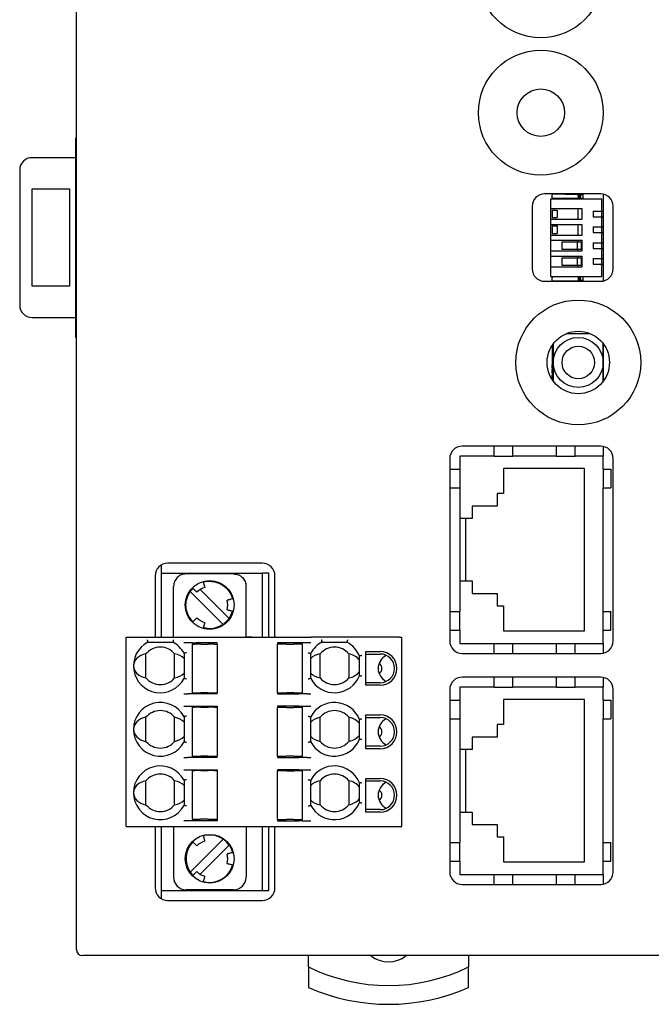
# Model space of a CAD drawing. Units: millimetres. Extents: x -112 to 97, y -81 to 65.
# Drawn here: x -112 to -61, y -60 to 19 of the extents above; entities that cross this region are included whole.
import ezdxf

# ---------------------------------------------------------------- set-up
doc = ezdxf.new("R2010")
doc.units = ezdxf.units.MM
doc.header["$LTSCALE"] = 0.25

# ---------------------------------------------------------------- blocks, each defined once
blk = doc.blocks.new('DC_GROUP_BA8BI-DAC8_000_16')
at = {"color": 7, "linetype": 'Continuous', "lineweight": 13}
for p, q in [((-94.958, -46.827), (-94.797, -47.114)), ((-94.797, -47.114), (-94.691, -47.407))]:
    blk.add_line(p, q, dxfattribs=at)

msp = doc.modelspace()

# ---------------------------------------------------------------- linework, layer by layer
at = {"color": 7, "linetype": 'Continuous', "lineweight": 25}
for p, q in [((-107.196, -55.16), (-107.196, 58.84)), ((-107.246, 9.84), (-107.196, 9.84)), ((-107.246, -6.16), (-107.246, 9.84)), ((-107.246, 8.24), (-110.746, 8.24)), ((-111.746, 7.24), (-111.746, -3.56)), ((-110.746, -2.06), (-110.746, 5.74)), ((-110.746, 5.74), (-107.746, 5.74)), ((-107.746, 5.74), (-107.746, -2.06)), ((-65.196, 5.34), (-69.696, 5.34)), ((-69.196, 4.165), (-69.196, 4.94)), ((-69.196, 4.94), (-65.096, 4.94)), ((-69.096, 4.99), (-69.096, 4.94)), ((-69.096, 4.99), (-66.596, 4.99)), ((-69.092, 4.99), (-69.09, 5.075)), ((-69.09, 5.075), (-69.086, 5.265)), ((-69.067, 5.023), (-69.09, 5.075)), ((-66.996, 5.268), (-69.085, 5.315)), ((-67.002, 4.99), (-67.001, 5.029)), ((-66.997, 5.219), (-67.001, 5.029)), ((-66.985, 5.268), (-66.996, 5.268)), ((-66.881, 5.266), (-66.985, 5.268)), ((-66.887, 4.99), (-66.881, 5.266)), ((-66.881, 5.266), (-66.822, 5.262)), ((-66.822, 5.262), (-66.851, 4.99)), ((-66.596, 5.238), (-66.822, 5.262)), ((-66.596, 4.94), (-66.596, 5.34)), ((-65.096, 3.965), (-65.096, 4.94)), ((-64.996, 5.319), (-64.996, -1.64)), ((-70.696, 4.34), (-70.696, -0.66)), ((-69.196, 4.165), (-66.696, 4.165)), ((-69.196, 3.315), (-69.196, 4.165)), ((-69.096, 4.04), (-68.696, 4.04)), ((-69.096, 4.04), (-69.096, 3.44)), ((-68.696, 4.04), (-68.696, 3.44)), ((-66.996, 3.315), (-66.996, 4.165)), ((-66.696, 3.315), (-66.696, 4.165)), ((-65.796, 3.965), (-65.796, 3.515)), ((-65.796, 3.965), (-65.146, 3.965)), ((-65.146, 3.965), (-65.146, 3.515)), ((-65.146, 3.965), (-64.996, 3.965)), ((-64.196, -0.66), (-64.196, 4.34)), ((-69.196, 2.895), (-69.196, 3.315)), ((-69.196, 3.315), (-66.696, 3.315)), ((-69.096, 3.44), (-68.696, 3.44)), ((-65.796, 3.515), (-65.146, 3.515)), ((-65.146, 3.515), (-64.996, 3.515)), ((-65.096, 2.695), (-65.096, 3.515)), ((-69.196, 2.895), (-66.696, 2.895)), ((-69.196, 2.045), (-69.196, 2.895)), ((-69.096, 2.77), (-69.096, 2.17)), ((-69.096, 2.77), (-68.696, 2.77)), ((-68.696, 2.77), (-68.696, 2.17)), ((-66.996, 2.045), (-66.996, 2.895)), ((-66.696, 2.045), (-66.696, 2.895)), ((-65.796, 2.695), (-65.796, 2.245)), ((-65.796, 2.695), (-65.146, 2.695)), ((-65.146, 2.695), (-65.146, 2.245)), ((-65.146, 2.695), (-64.996, 2.695)), ((-69.196, 1.625), (-69.196, 2.045)), ((-69.196, 2.045), (-66.696, 2.045)), ((-69.196, 1.625), (-66.696, 1.625)), ((-69.196, 0.775), (-69.196, 1.625)), ((-69.096, 2.17), (-68.696, 2.17)), ((-66.996, 1.5), (-66.996, 1.625)), ((-66.696, 0.775), (-66.696, 1.625)), ((-65.796, 2.245), (-65.146, 2.245)), ((-65.146, 2.245), (-64.996, 2.245)), ((-65.096, 1.425), (-65.096, 2.245)), ((-68.306, 1.5), (-68.306, 0.9)), ((-68.306, 1.5), (-67.096, 1.5)), ((-68.306, 0.9), (-67.096, 0.9)), ((-67.096, 1.5), (-67.096, 0.9)), ((-67.096, 1.5), (-66.753, 1.5)), ((-67.096, 0.9), (-66.753, 0.9)), ((-66.996, 0.775), (-66.996, 0.9)), ((-66.753, 1.5), (-66.753, 0.9)), ((-65.796, 1.425), (-65.796, 0.975)), ((-65.796, 1.425), (-65.146, 1.425)), ((-65.796, 0.975), (-65.146, 0.975)), ((-65.146, 1.425), (-65.146, 0.975)), ((-65.146, 1.425), (-64.996, 1.425)), ((-65.146, 0.975), (-64.996, 0.975)), ((-65.096, 0.155), (-65.096, 0.975)), ((-69.196, 0.355), (-69.196, 0.775)), ((-69.196, 0.775), (-66.696, 0.775)), ((-69.196, 0.355), (-66.696, 0.355)), ((-69.196, -0.495), (-69.196, 0.355)), ((-68.306, 0.23), (-68.306, -0.37)), ((-68.306, 0.23), (-67.096, 0.23)), ((-67.096, 0.23), (-67.096, -0.37)), ((-67.096, 0.23), (-66.753, 0.23)), ((-66.996, 0.23), (-66.996, 0.355)), ((-66.753, 0.23), (-66.753, -0.37)), ((-66.696, -0.495), (-66.696, 0.355)), ((-65.796, 0.155), (-65.796, -0.295)), ((-65.796, 0.155), (-65.146, 0.155)), ((-65.146, 0.155), (-65.146, -0.295)), ((-65.146, 0.155), (-64.996, 0.155)), ((-69.196, -1.27), (-69.196, -0.495)), ((-69.196, -0.495), (-66.696, -0.495)), ((-68.306, -0.37), (-67.096, -0.37)), ((-67.096, -0.37), (-66.753, -0.37)), ((-66.996, -0.495), (-66.996, -0.37)), ((-65.796, -0.295), (-65.146, -0.295)), ((-65.146, -0.295), (-64.996, -0.295)), ((-65.096, -1.27), (-65.096, -0.295)), ((-69.196, -1.27), (-65.096, -1.27)), ((-69.096, -1.27), (-69.096, -1.31)), ((-66.596, -1.31), (-69.096, -1.31)), ((-69.092, -1.31), (-69.09, -1.396)), ((-69.086, -1.586), (-69.09, -1.396)), ((-67.002, -1.31), (-67.001, -1.35)), ((-67.001, -1.35), (-66.997, -1.539)), ((-66.881, -1.586), (-66.887, -1.31)), ((-66.851, -1.31), (-66.822, -1.582)), ((-66.822, -1.582), (-66.596, -1.558)), ((-66.596, -1.66), (-66.596, -1.27)), ((-107.746, -2.06), (-110.746, -2.06)), ((-69.696, -1.66), (-65.196, -1.66)), ((-69.085, -1.635), (-66.996, -1.589)), ((-66.996, -1.589), (-66.985, -1.589)), ((-66.985, -1.589), (-66.881, -1.586)), ((-66.822, -1.582), (-66.881, -1.586)), ((-110.746, -4.56), (-107.246, -4.56)), ((-107.196, -6.16), (-107.246, -6.16)), ((-66.016, -5.86), (-67.976, -5.86)), ((-69.096, -6.804), (-69.096, -7.36)), ((-68.996, -6.66), (-68.996, -8.16)), ((-64.996, -8.16), (-64.996, -6.66)), ((-64.996, -6.66), (-64.996, -9.66)), ((-68.996, -7.36), (-69.096, -7.36)), ((-69.096, -7.36), (-69.096, -8.31)), ((-69.1, -7.941), (-69.096, -8.135)), ((-68.996, -8.31), (-69.096, -8.31)), ((-69.092, -8.31), (-69.09, -8.396)), ((-69.086, -8.586), (-69.09, -8.396)), ((-69.085, -8.635), (-68.996, -8.633)), ((-68.996, -8.16), (-68.996, -9.66)), ((-64.996, -9.66), (-64.996, -8.16)), ((-69.1, -9.38), (-69.096, -9.185)), ((-69.096, -9.01), (-68.996, -9.01)), ((-69.096, -9.01), (-69.096, -9.517)), ((-69.092, -9.01), (-69.09, -8.925)), ((-69.09, -8.925), (-69.086, -8.735)), ((-68.996, -8.687), (-69.085, -8.685)), ((-65.196, -14.86), (-76.296, -14.86)), ((-73.746, -15.66), (-73.746, -14.86)), ((-72.246, -15.66), (-72.246, -14.86)), ((-68.746, -15.66), (-68.746, -14.86)), ((-67.246, -15.66), (-67.246, -14.86)), ((-64.996, -14.881), (-64.996, -15.66)), ((-76.496, -15.66), (-76.496, -16.71)), ((-73.746, -15.66), (-76.496, -15.66)), ((-73.746, -15.66), (-72.246, -15.66)), ((-68.746, -15.66), (-72.246, -15.66)), ((-68.746, -15.66), (-67.246, -15.66)), ((-64.996, -15.66), (-67.246, -15.66)), ((-64.996, -16.71), (-64.996, -15.66)), ((-77.296, -15.86), (-77.296, -30.46)), ((-64.196, -30.46), (-64.196, -15.86)), ((-77.296, -16.71), (-76.496, -16.71)), ((-76.496, -16.71), (-76.496, -18.21)), ((-66.496, -16.66), (-72.996, -16.66)), ((-72.996, -16.66), (-72.996, -18.66)), ((-66.496, -29.66), (-66.496, -16.66)), ((-64.996, -16.71), (-64.996, -18.21)), ((-64.996, -16.71), (-64.396, -16.71)), ((-64.396, -16.71), (-64.396, -18.21)), ((-77.296, -18.21), (-76.496, -18.21)), ((-76.496, -18.21), (-76.496, -20.66)), ((-72.996, -18.66), (-73.496, -18.66)), ((-73.496, -18.66), (-73.496, -19.66)), ((-64.996, -28.11), (-64.996, -18.21)), ((-64.996, -18.21), (-64.396, -18.21)), ((-73.496, -19.66), (-75.496, -19.66)), ((-75.496, -19.66), (-75.496, -20.66)), ((-75.496, -20.66), (-76.496, -20.66)), ((-76.496, -20.66), (-76.496, -25.66)), ((-75.996, -25.66), (-75.996, -20.66)), ((-100.396, -25.04), (-100.396, -24.374)), ((-92.296, -24.24), (-99.896, -24.24)), ((-100.396, -30.17), (-100.396, -25.04)), ((-100.396, -25.04), (-92.296, -25.04)), ((-94.611, -25.09), (-98.411, -25.09)), ((-92.296, -30.17), (-92.296, -25.04)), ((-91.796, -25.04), (-92.296, -25.04)), ((-91.796, -30.17), (-91.796, -25.04)), ((-100.896, -25.24), (-100.896, -30.17)), ((-91.296, -30.17), (-91.296, -25.24)), ((-76.496, -25.66), (-76.496, -28.11)), ((-76.496, -25.66), (-75.496, -25.66)), ((-75.496, -25.66), (-75.496, -26.66)), ((-99.411, -30.17), (-99.411, -26.09)), ((-98.094, -26.507), (-97.847, -26.26)), ((-95.453, -29.148), (-98.094, -26.507)), ((-97.274, -26.338), (-94.958, -28.653)), ((-93.611, -30.17), (-93.611, -26.09)), ((-75.496, -26.66), (-73.496, -26.66)), ((-73.496, -26.66), (-73.496, -27.66)), ((-94.693, -28.071), (-94.958, -28.653)), ((-77.296, -28.11), (-76.496, -28.11)), ((-76.496, -29.61), (-76.496, -28.11)), ((-73.496, -27.66), (-72.996, -27.66)), ((-72.996, -27.66), (-72.996, -29.66)), ((-64.996, -29.61), (-64.996, -28.11)), ((-64.996, -28.11), (-64.396, -28.11)), ((-64.396, -29.61), (-64.396, -28.11)), ((-94.958, -28.653), (-95.453, -29.148)), ((-77.296, -29.61), (-76.496, -29.61)), ((-76.496, -29.61), (-76.496, -30.66)), ((-72.996, -29.66), (-66.496, -29.66)), ((-64.996, -30.66), (-64.996, -29.61)), ((-64.996, -29.61), (-64.396, -29.61)), ((-103.226, -45.31), (-103.226, -30.17)), ((-103.226, -30.17), (-102.926, -30.17)), ((-102.926, -30.17), (-98.591, -30.17)), ((-101.487, -30.56), (-99.475, -30.56)), ((-98.591, -30.17), (-98.309, -30.17)), ((-98.309, -30.61), (-98.591, -30.61)), ((-98.309, -30.17), (-97.907, -30.17)), ((-97.907, -30.61), (-98.309, -30.61)), ((-97.931, -30.71), (-97.731, -30.71)), ((-97.931, -30.71), (-97.931, -34.61)), ((-97.907, -30.17), (-97.625, -30.17)), ((-97.907, -30.61), (-97.625, -30.61)), ((-97.616, -30.71), (-97.731, -30.71)), ((-97.625, -30.17), (-89.387, -30.17)), ((-95.931, -30.61), (-97.625, -30.61)), ((-97.372, -30.71), (-97.616, -30.71)), ((-97.224, -30.71), (-97.372, -30.71)), ((-97.224, -30.71), (-96.931, -30.71)), ((-96.931, -30.71), (-96.638, -30.71)), ((-96.49, -30.71), (-96.638, -30.71)), ((-96.246, -30.71), (-96.49, -30.71)), ((-96.131, -30.71), (-96.246, -30.71)), ((-96.131, -30.71), (-95.931, -30.71)), ((-95.931, -30.71), (-95.931, -30.61)), ((-95.931, -30.71), (-95.931, -34.61)), ((-93.611, -30.12), (-93.121, -30.12)), ((-93.433, -30.17), (-93.433, -30.12)), ((-93.121, -30.17), (-93.121, -30.12)), ((-89.387, -30.61), (-91.081, -30.61)), ((-91.081, -30.61), (-91.081, -30.71)), ((-91.081, -34.61), (-91.081, -30.71)), ((-90.881, -30.71), (-91.081, -30.71)), ((-90.766, -30.71), (-90.881, -30.71)), ((-90.522, -30.71), (-90.766, -30.71)), ((-90.374, -30.71), (-90.522, -30.71)), ((-90.374, -30.71), (-90.081, -30.71)), ((-90.081, -30.71), (-89.788, -30.71)), ((-89.64, -30.71), (-89.788, -30.71)), ((-89.396, -30.71), (-89.64, -30.71)), ((-89.281, -30.71), (-89.396, -30.71)), ((-89.387, -30.17), (-89.105, -30.17)), ((-89.105, -30.61), (-89.387, -30.61)), ((-89.081, -30.71), (-89.281, -30.71)), ((-89.105, -30.17), (-88.703, -30.17)), ((-88.703, -30.61), (-89.105, -30.61)), ((-89.081, -34.61), (-89.081, -30.71)), ((-88.703, -30.17), (-88.421, -30.17)), ((-88.421, -30.61), (-88.703, -30.61)), ((-81.326, -30.17), (-88.421, -30.17)), ((-87.537, -30.56), (-85.525, -30.56)), ((-81.326, -30.17), (-81.126, -30.17)), ((-81.126, -45.31), (-81.126, -30.17)), ((-76.496, -30.66), (-73.746, -30.66)), ((-73.746, -30.66), (-72.246, -30.66)), ((-73.746, -31.46), (-73.746, -30.66)), ((-72.246, -30.66), (-68.746, -30.66)), ((-72.246, -31.46), (-72.246, -30.66)), ((-68.746, -30.66), (-67.246, -30.66)), ((-68.746, -31.46), (-68.746, -30.66)), ((-67.246, -30.66), (-64.996, -30.66)), ((-67.246, -31.46), (-67.246, -30.66)), ((-64.996, -30.66), (-64.996, -31.44)), ((-101.631, -33.423), (-101.631, -31.497)), ((-99.331, -33.423), (-99.331, -31.497)), ((-98.581, -31.454), (-98.581, -33.467)), ((-88.431, -33.467), (-88.431, -31.454)), ((-87.681, -33.423), (-87.681, -31.497)), ((-85.381, -31.497), (-85.381, -33.423)), ((-84.021, -31.31), (-82.871, -31.31)), ((-84.021, -34.01), (-84.021, -31.31)), ((-84.021, -31.51), (-82.871, -31.51)), ((-76.296, -31.46), (-65.196, -31.46)), ((-84.531, -33.249), (-84.531, -31.671)), ((-82.871, -33.81), (-84.021, -33.81)), ((-65.196, -33.36), (-76.296, -33.36)), ((-73.746, -34.16), (-73.746, -33.36)), ((-72.246, -34.16), (-72.246, -33.36)), ((-68.746, -34.16), (-68.746, -33.36)), ((-67.246, -34.16), (-67.246, -33.36)), ((-64.996, -33.381), (-64.996, -34.16)), ((-97.931, -34.61), (-97.731, -34.61)), ((-97.731, -34.61), (-97.616, -34.61)), ((-97.616, -34.61), (-97.372, -34.61)), ((-97.372, -34.61), (-97.224, -34.61)), ((-96.931, -34.61), (-97.224, -34.61)), ((-96.638, -34.61), (-96.931, -34.61)), ((-96.638, -34.61), (-96.49, -34.61)), ((-96.49, -34.61), (-96.246, -34.61)), ((-96.246, -34.61), (-96.131, -34.61)), ((-96.131, -34.61), (-95.931, -34.61)), ((-95.931, -34.71), (-95.931, -34.61)), ((-91.081, -34.61), (-90.881, -34.61)), ((-91.081, -34.61), (-91.081, -34.71)), ((-90.881, -34.61), (-90.766, -34.61)), ((-90.766, -34.61), (-90.522, -34.61)), ((-90.522, -34.61), (-90.374, -34.61)), ((-90.081, -34.61), (-90.374, -34.61)), ((-89.788, -34.61), (-90.081, -34.61)), ((-89.788, -34.61), (-89.64, -34.61)), ((-89.64, -34.61), (-89.396, -34.61)), ((-89.396, -34.61), (-89.281, -34.61)), ((-89.281, -34.61), (-89.081, -34.61)), ((-82.871, -34.01), (-84.021, -34.01)), ((-77.296, -34.36), (-77.296, -48.96)), ((-76.496, -34.16), (-76.496, -35.21)), ((-73.746, -34.16), (-76.496, -34.16)), ((-73.746, -34.16), (-72.246, -34.16)), ((-68.746, -34.16), (-72.246, -34.16)), ((-68.746, -34.16), (-67.246, -34.16)), ((-64.996, -34.16), (-67.246, -34.16)), ((-64.996, -35.21), (-64.996, -34.16)), ((-64.196, -48.96), (-64.196, -34.36)), ((-98.591, -34.71), (-98.309, -34.71)), ((-97.907, -34.71), (-98.309, -34.71)), ((-97.625, -34.71), (-97.907, -34.71)), ((-95.931, -34.71), (-97.625, -34.71)), ((-91.081, -34.71), (-89.387, -34.71)), ((-89.105, -34.71), (-89.387, -34.71)), ((-88.703, -34.71), (-89.105, -34.71)), ((-88.703, -34.71), (-88.421, -34.71)), ((-77.296, -35.21), (-76.496, -35.21)), ((-76.496, -35.21), (-76.496, -36.71)), ((-66.496, -35.16), (-72.996, -35.16)), ((-72.996, -35.16), (-72.996, -37.16)), ((-66.496, -48.16), (-66.496, -35.16)), ((-64.996, -35.21), (-64.996, -36.71)), ((-64.996, -35.21), (-64.396, -35.21)), ((-64.396, -35.21), (-64.396, -36.71)), ((-98.591, -35.69), (-98.309, -35.69)), ((-98.309, -35.69), (-97.907, -35.69)), ((-97.931, -35.76), (-97.731, -35.76)), ((-97.931, -35.76), (-97.931, -39.69)), ((-97.907, -35.69), (-97.625, -35.69)), ((-97.616, -35.76), (-97.731, -35.76)), ((-97.625, -35.69), (-95.931, -35.69)), ((-97.372, -35.76), (-97.616, -35.76)), ((-97.224, -35.76), (-97.372, -35.76)), ((-97.224, -35.76), (-96.931, -35.76)), ((-96.931, -35.76), (-96.638, -35.76)), ((-96.49, -35.76), (-96.638, -35.76)), ((-96.246, -35.76), (-96.49, -35.76)), ((-96.131, -35.76), (-96.246, -35.76)), ((-96.131, -35.76), (-95.931, -35.76)), ((-95.931, -35.69), (-95.931, -35.76)), ((-95.931, -35.76), (-95.931, -39.69)), ((-89.387, -35.69), (-91.081, -35.69)), ((-91.081, -35.69), (-91.081, -35.79)), ((-91.081, -39.69), (-91.081, -35.79)), ((-90.881, -35.79), (-91.081, -35.79)), ((-90.766, -35.79), (-90.881, -35.79)), ((-90.522, -35.79), (-90.766, -35.79)), ((-90.374, -35.79), (-90.522, -35.79)), ((-90.374, -35.79), (-90.081, -35.79)), ((-90.081, -35.79), (-89.788, -35.79)), ((-89.64, -35.79), (-89.788, -35.79)), ((-89.396, -35.79), (-89.64, -35.79)), ((-89.281, -35.79), (-89.396, -35.79)), ((-89.387, -35.69), (-89.105, -35.69)), ((-89.081, -35.79), (-89.281, -35.79)), ((-89.105, -35.69), (-88.703, -35.69)), ((-89.081, -39.69), (-89.081, -35.79)), ((-88.703, -35.69), (-88.421, -35.69)), ((-101.631, -38.503), (-101.631, -36.577)), ((-99.331, -38.503), (-99.331, -36.577)), ((-98.581, -36.534), (-98.581, -38.547)), ((-88.431, -38.547), (-88.431, -36.534)), ((-87.681, -38.503), (-87.681, -36.577)), ((-85.381, -36.577), (-85.381, -38.503)), ((-84.531, -38.329), (-84.531, -36.751)), ((-84.021, -36.39), (-82.871, -36.39)), ((-84.021, -39.09), (-84.021, -36.39)), ((-84.021, -36.59), (-82.871, -36.59)), ((-77.296, -36.71), (-76.496, -36.71)), ((-76.496, -36.71), (-76.496, -39.16)), ((-64.996, -46.61), (-64.996, -36.71)), ((-64.996, -36.71), (-64.396, -36.71)), ((-72.996, -37.16), (-73.496, -37.16)), ((-73.496, -37.16), (-73.496, -38.16)), ((-73.496, -38.16), (-75.496, -38.16)), ((-75.496, -38.16), (-75.496, -39.16)), ((-82.871, -38.89), (-84.021, -38.89)), ((-82.871, -39.09), (-84.021, -39.09)), ((-75.496, -39.16), (-76.496, -39.16)), ((-76.496, -39.16), (-76.496, -44.16)), ((-75.996, -44.16), (-75.996, -39.16)), ((-98.591, -39.79), (-98.309, -39.79)), ((-97.907, -39.79), (-98.309, -39.79)), ((-97.931, -39.69), (-97.731, -39.69)), ((-97.625, -39.79), (-97.907, -39.79)), ((-97.731, -39.69), (-97.616, -39.69)), ((-95.931, -39.79), (-97.625, -39.79)), ((-97.616, -39.69), (-97.372, -39.69)), ((-97.372, -39.69), (-97.224, -39.69)), ((-96.931, -39.69), (-97.224, -39.69)), ((-96.638, -39.69), (-96.931, -39.69)), ((-96.638, -39.69), (-96.49, -39.69)), ((-96.49, -39.69), (-96.246, -39.69)), ((-96.246, -39.69), (-96.131, -39.69)), ((-96.131, -39.69), (-95.931, -39.69)), ((-95.931, -39.79), (-95.931, -39.69)), ((-91.081, -39.69), (-90.881, -39.69)), ((-91.081, -39.69), (-91.081, -39.79)), ((-91.081, -39.79), (-89.387, -39.79)), ((-90.881, -39.69), (-90.766, -39.69)), ((-90.766, -39.69), (-90.522, -39.69)), ((-90.522, -39.69), (-90.374, -39.69)), ((-90.081, -39.69), (-90.374, -39.69)), ((-89.788, -39.69), (-90.081, -39.69)), ((-89.788, -39.69), (-89.64, -39.69)), ((-89.64, -39.69), (-89.396, -39.69)), ((-89.396, -39.69), (-89.281, -39.69)), ((-89.105, -39.79), (-89.387, -39.79)), ((-89.281, -39.69), (-89.081, -39.69)), ((-88.703, -39.79), (-89.105, -39.79)), ((-88.703, -39.79), (-88.421, -39.79)), ((-98.591, -40.77), (-98.309, -40.77)), ((-98.309, -40.77), (-97.907, -40.77)), ((-97.931, -40.84), (-97.731, -40.84)), ((-97.931, -40.84), (-97.931, -44.74)), ((-97.907, -40.77), (-97.625, -40.77)), ((-97.616, -40.84), (-97.731, -40.84)), ((-97.625, -40.77), (-95.931, -40.77)), ((-97.372, -40.84), (-97.616, -40.84)), ((-97.224, -40.84), (-97.372, -40.84)), ((-97.224, -40.84), (-96.931, -40.84)), ((-96.931, -40.84), (-96.638, -40.84)), ((-96.49, -40.84), (-96.638, -40.84)), ((-96.246, -40.84), (-96.49, -40.84)), ((-96.131, -40.84), (-96.246, -40.84)), ((-96.131, -40.84), (-95.931, -40.84)), ((-95.931, -40.77), (-95.931, -40.84)), ((-95.931, -40.84), (-95.931, -44.74)), ((-89.387, -40.77), (-91.081, -40.77)), ((-91.081, -40.77), (-91.081, -40.87)), ((-91.081, -44.77), (-91.081, -40.87)), ((-90.881, -40.87), (-91.081, -40.87)), ((-90.766, -40.87), (-90.881, -40.87)), ((-90.522, -40.87), (-90.766, -40.87)), ((-90.374, -40.87), (-90.522, -40.87)), ((-90.374, -40.87), (-90.081, -40.87)), ((-90.081, -40.87), (-89.788, -40.87)), ((-89.64, -40.87), (-89.788, -40.87)), ((-89.396, -40.87), (-89.64, -40.87)), ((-89.281, -40.87), (-89.396, -40.87)), ((-89.387, -40.77), (-89.105, -40.77)), ((-89.081, -40.87), (-89.281, -40.87)), ((-89.105, -40.77), (-88.703, -40.77)), ((-89.081, -44.77), (-89.081, -40.87)), ((-88.703, -40.77), (-88.421, -40.77)), ((-101.631, -43.583), (-101.631, -41.657)), ((-99.331, -43.583), (-99.331, -41.657)), ((-98.581, -41.614), (-98.581, -43.627)), ((-88.431, -43.627), (-88.431, -41.614)), ((-87.681, -43.583), (-87.681, -41.657)), ((-85.381, -41.657), (-85.381, -43.583)), ((-84.021, -41.47), (-82.871, -41.47)), ((-84.021, -44.17), (-84.021, -41.47)), ((-84.021, -41.67), (-82.871, -41.67)), ((-84.531, -43.409), (-84.531, -41.831)), ((-82.871, -43.97), (-84.021, -43.97)), ((-98.309, -44.87), (-98.591, -44.87)), ((-97.907, -44.87), (-98.309, -44.87)), ((-97.931, -44.74), (-97.731, -44.74)), ((-97.625, -44.87), (-97.907, -44.87)), ((-97.731, -44.74), (-97.616, -44.74)), ((-95.931, -44.87), (-97.625, -44.87)), ((-97.616, -44.74), (-97.372, -44.74)), ((-97.372, -44.74), (-97.224, -44.74)), ((-96.931, -44.74), (-97.224, -44.74)), ((-96.638, -44.74), (-96.931, -44.74)), ((-96.638, -44.74), (-96.49, -44.74)), ((-96.49, -44.74), (-96.246, -44.74)), ((-96.246, -44.74), (-96.131, -44.74)), ((-96.131, -44.74), (-95.931, -44.74)), ((-95.931, -44.74), (-95.931, -44.87)), ((-91.081, -44.77), (-90.881, -44.77)), ((-91.081, -44.77), (-91.081, -44.87)), ((-91.081, -44.87), (-89.387, -44.87)), ((-90.881, -44.77), (-90.766, -44.77)), ((-90.766, -44.77), (-90.522, -44.77)), ((-90.522, -44.77), (-90.374, -44.77)), ((-90.081, -44.77), (-90.374, -44.77)), ((-89.788, -44.77), (-90.081, -44.77)), ((-89.788, -44.77), (-89.64, -44.77)), ((-89.64, -44.77), (-89.396, -44.77)), ((-89.396, -44.77), (-89.281, -44.77)), ((-89.105, -44.87), (-89.387, -44.87)), ((-89.281, -44.77), (-89.081, -44.77)), ((-89.105, -44.87), (-88.703, -44.87)), ((-88.703, -44.87), (-88.421, -44.87)), ((-82.871, -44.17), (-84.021, -44.17)), ((-76.496, -44.16), (-76.496, -46.61)), ((-76.496, -44.16), (-75.496, -44.16)), ((-75.496, -44.16), (-75.496, -45.16)), ((-103.226, -45.31), (-102.926, -45.31)), ((-102.926, -45.31), (-98.591, -45.31)), ((-100.896, -45.31), (-100.896, -50.24)), ((-100.396, -50.44), (-100.396, -45.31)), ((-99.411, -45.31), (-99.411, -49.39)), ((-98.591, -45.31), (-98.309, -45.31)), ((-98.309, -45.31), (-97.907, -45.31)), ((-97.907, -45.31), (-97.625, -45.31)), ((-97.625, -45.31), (-89.387, -45.31)), ((-93.611, -45.31), (-93.611, -49.39)), ((-93.121, -45.36), (-93.611, -45.36)), ((-93.433, -45.36), (-93.433, -45.31)), ((-93.121, -45.36), (-93.121, -45.31)), ((-92.296, -50.44), (-92.296, -45.31)), ((-91.796, -50.44), (-91.796, -45.31)), ((-91.296, -50.24), (-91.296, -45.31)), ((-89.387, -45.31), (-89.105, -45.31)), ((-89.105, -45.31), (-88.703, -45.31)), ((-88.703, -45.31), (-88.421, -45.31)), ((-88.421, -45.31), (-81.326, -45.31)), ((-81.326, -45.31), (-81.126, -45.31)), ((-75.496, -45.16), (-73.496, -45.16)), ((-73.496, -45.16), (-73.496, -46.16)), ((-95.453, -46.332), (-98.094, -48.973)), ((-73.496, -46.16), (-72.996, -46.16)), ((-72.996, -46.16), (-72.996, -48.16)), ((-97.274, -49.143), (-94.958, -46.827)), ((-77.296, -46.61), (-76.496, -46.61)), ((-76.496, -48.11), (-76.496, -46.61)), ((-64.996, -48.11), (-64.996, -46.61)), ((-64.996, -46.61), (-64.396, -46.61)), ((-64.396, -48.11), (-64.396, -46.61)), ((-77.296, -48.11), (-76.496, -48.11)), ((-76.496, -48.11), (-76.496, -49.16)), ((-72.996, -48.16), (-66.496, -48.16)), ((-64.996, -49.16), (-64.996, -48.11)), ((-64.996, -48.11), (-64.396, -48.11)), ((-76.496, -49.16), (-73.746, -49.16)), ((-73.746, -49.16), (-72.246, -49.16)), ((-73.746, -49.96), (-73.746, -49.16)), ((-72.246, -49.16), (-68.746, -49.16)), ((-72.246, -49.96), (-72.246, -49.16)), ((-68.746, -49.16), (-67.246, -49.16)), ((-68.746, -49.96), (-68.746, -49.16)), ((-67.246, -49.16), (-64.996, -49.16)), ((-67.246, -49.96), (-67.246, -49.16)), ((-64.996, -49.16), (-64.996, -49.94)), ((-100.396, -50.44), (-92.296, -50.44)), ((-100.396, -51.106), (-100.396, -50.44)), ((-94.611, -50.39), (-98.411, -50.39)), ((-92.296, -50.44), (-91.796, -50.44)), ((-76.296, -49.96), (-65.196, -49.96)), ((-99.896, -51.24), (-92.296, -51.24)), ((-58.196, -55.66), (-106.696, -55.66)), ((-88.596, -56.571), (-88.596, -55.66)), ((-75.796, -55.66), (-75.796, -56.571)), ((-88.596, -56.571), (-88.596, -58.225)), ((-75.796, -58.225), (-75.796, -56.571))]:
    msp.add_line(p, q, dxfattribs=at)
for centre, radius in [((-69.996, 22.84), 5), ((-69.996, 11.84), 5), ((-69.996, 11.84), 1.9), ((-66.996, -8.16), 5), ((-66.996, -8.16), 2.5), ((-66.996, -8.16), 2), ((-66.996, -8.16), 1.3), ((-96.526, -47.9), 1.95)]:
    msp.add_circle(centre, radius, dxfattribs=at)
for centre, radius, start, end in [((-110.746, 7.24), 1, 90, 180), ((-69.696, 4.34), 1, 90, 180), ((-65.196, 4.34), 1, 0, 90), ((-69.696, -0.66), 1, 180, 270), ((-65.196, -0.66), 1, 270, 0), ((-110.746, -3.56), 1, 180, 270), ((-76.296, -15.86), 1, 90, 180), ((-65.196, -15.86), 1, 0, 90), ((-99.896, -25.24), 1, 90, 180), ((-92.296, -25.24), 1, 0, 90), ((-96.526, -27.58), 1.45, 104.56924, 134.97542), ((-96.526, -27.58), 1.45, 344.99003, 15.02519), ((-96.526, -27.58), 1.45, 224.9735, 255.00079), ((-100.481, -32.46), 2.15, 117.90547, 332.09453), ((-100.481, -32.46), 2.15, 27.90547, 62.09453), ((-86.531, -32.46), 2.15, 117.90547, 152.09453), ((-86.531, -32.46), 2.15, 21.5289, 62.09453), ((-76.296, -30.46), 1, 180, 270), ((-65.196, -30.46), 1, 270, 0), ((-100.481, -32.46), 1.5, 39.94451, 140.05549), ((-86.531, -32.46), 1.5, 39.94451, 140.05549), ((-82.871, -32.66), 1.35, 270, 90), ((-82.871, -32.66), 1.15, 270, 90), ((-81.876, -32.66), 1.15, 115.63323, 180), ((-83.226, -32.66), 0.5, 303.74899, 56.25101), ((-81.876, -32.66), 1.15, 180, 244.36677), ((-100.481, -32.46), 1.5, 219.94451, 320.05549), ((-86.531, -32.46), 2.15, 207.90547, 338.4711), ((-86.531, -32.46), 1.5, 219.94451, 320.05549), ((-76.296, -34.36), 1, 90, 180), ((-65.196, -34.36), 1, 0, 90), ((-100.481, -37.54), 2.15, 27.90547, 332.09453), ((-86.531, -37.54), 2.15, 21.5289, 152.09453), ((-100.481, -37.54), 1.5, 39.94451, 140.05549), ((-86.531, -37.54), 1.5, 39.94451, 140.05549), ((-81.876, -37.74), 1.15, 115.63323, 180), ((-82.871, -37.74), 1.35, 270, 90), ((-82.871, -37.74), 1.15, 270, 90), ((-81.876, -37.74), 1.15, 180, 244.36677), ((-83.226, -37.74), 0.5, 303.74899, 56.25101), ((-100.481, -37.54), 1.5, 219.94451, 320.05549), ((-86.531, -37.54), 2.15, 207.90547, 338.4711), ((-86.531, -37.54), 1.5, 219.94451, 320.05549), ((-100.481, -42.62), 2.15, 27.90547, 332.09453), ((-86.531, -42.62), 2.15, 21.5289, 152.09453), ((-100.481, -42.62), 1.5, 39.94451, 140.05549), ((-86.531, -42.62), 1.5, 39.94451, 140.05549), ((-81.876, -42.82), 1.15, 115.63323, 180), ((-82.871, -42.82), 1.35, 270, 90), ((-82.871, -42.82), 1.15, 270, 90), ((-83.226, -42.82), 0.5, 303.74899, 56.25101), ((-81.876, -42.82), 1.15, 180, 244.36677), ((-100.481, -42.62), 1.5, 219.94451, 320.05549), ((-86.531, -42.62), 2.15, 207.90547, 338.4711), ((-86.531, -42.62), 1.5, 219.94451, 320.05549), ((-96.526, -47.9), 1.45, 105.03519, 134.95022), ((-96.526, -47.9), 1.9, 55.61511, 104.94927), ((-96.526, -47.9), 1.9, 34.38489, 55.61511), ((-96.526, -47.9), 1.9, 135, 214.38489), ((-96.526, -47.9), 1.45, 344.98143, 15.05161), ((-96.526, -47.9), 1.9, 315, 344.94442), ((-98.411, -49.39), 1, 180, 270), ((-96.526, -47.9), 1.9, 214.38489, 225), ((-96.526, -47.9), 1.45, 224.94004, 255.00146), ((-96.526, -47.9), 1.9, 255.03321, 315), ((-94.611, -49.39), 1, 270, 0), ((-76.296, -48.96), 1, 180, 270), ((-65.196, -48.96), 1, 270, 0), ((-99.896, -50.24), 1, 180, 270), ((-92.296, -50.24), 1, 270, 0), ((-106.696, -55.16), 0.5, 180, 270), ((-82.196, -53.91), 2.25, 231.05756, 308.94244), ((-82.196, -43.56), 14.5, 243.80808, 296.19192), ((-82.196, -43.56), 16, 246.42182, 293.57818)]:
    msp.add_arc(centre, radius, start, end, dxfattribs=at)
for centre, start_param, end_param in [((-101.328, -32.46), 1.805503, 3.141593), ((-99.634, -32.46), 0.62981, 1.336089), ((-87.378, -32.46), 1.805503, 2.511783), ((-85.684, -32.46), 0.484552, 1.336089), ((-101.328, -32.46), 3.141593, 4.477682), ((-99.634, -32.46), 4.947096, 5.653375), ((-87.378, -32.46), 3.771402, 4.477682), ((-85.684, -32.46), 4.947096, 5.798633), ((-101.328, -37.54), 1.805503, 3.141593), ((-99.634, -37.54), 0.62981, 1.336089), ((-87.378, -37.54), 1.805503, 2.511783), ((-85.684, -37.54), 0.484552, 1.336089), ((-101.328, -37.54), 3.141593, 4.477682), ((-99.634, -37.54), 4.947096, 5.653375), ((-87.378, -37.54), 3.771402, 4.477682), ((-85.684, -37.54), 4.947096, 5.798633), ((-101.328, -42.62), 1.805503, 3.141593), ((-99.634, -42.62), 0.62981, 1.336089), ((-87.378, -42.62), 1.805503, 2.511783), ((-85.684, -42.62), 0.484552, 1.336089), ((-101.328, -42.62), 3.141593, 4.477682), ((-99.634, -42.62), 4.947096, 5.653375), ((-87.378, -42.62), 3.771402, 4.477682), ((-85.684, -42.62), 4.947096, 5.798633)]:
    msp.add_ellipse(centre, major_axis=(1.303, 0), ratio=0.759934, start_param=start_param, end_param=end_param, dxfattribs=at)
for points in [[(-69.085, 5.315), (-69.085, 5.312), (-69.085, 5.308), (-69.086, 5.279), (-69.086, 5.265)], [(-66.997, 5.219), (-66.997, 5.233), (-66.996, 5.262), (-66.996, 5.266), (-66.996, 5.268)], [(-66.997, -1.539), (-66.997, -1.554), (-66.996, -1.582), (-66.996, -1.587), (-66.996, -1.589)], [(-69.085, -1.635), (-69.085, -1.633), (-69.085, -1.629), (-69.086, -1.6), (-69.086, -1.586)], [(-69.085, -8.635), (-69.085, -8.633), (-69.085, -8.629), (-69.086, -8.6), (-69.086, -8.586)], [(-69.085, -8.685), (-69.085, -8.688), (-69.085, -8.692), (-69.086, -8.721), (-69.086, -8.735)], [(-98.411, -25.09), (-98.542, -25.105), (-98.804, -25.135), (-99.135, -25.367), (-99.366, -25.697), (-99.396, -25.959), (-99.411, -26.09)], [(-94.611, -25.09), (-94.48, -25.105), (-94.218, -25.135), (-93.887, -25.367), (-93.656, -25.697), (-93.626, -25.959), (-93.611, -26.09)], [(-98.476, -27.58), (-98.447, -27.325), (-98.388, -26.815), (-97.937, -26.166), (-97.293, -25.732), (-96.526, -25.58), (-95.76, -25.732), (-95.115, -26.166), (-94.664, -26.815), (-94.605, -27.325), (-94.576, -27.58)], [(-97.87, -28.924), (-98.009, -28.753), (-98.288, -28.411), (-98.452, -27.759), (-98.411, -27.088), (-98.2, -26.701), (-98.094, -26.507)], [(-94.576, -27.58), (-94.605, -27.836), (-94.664, -28.346), (-95.115, -28.995), (-95.76, -29.429), (-96.526, -29.581), (-97.293, -29.429), (-97.937, -28.995), (-98.388, -28.346), (-98.447, -27.836), (-98.476, -27.58)], [(-84.574, -30.17), (-84.577, -30.17), (-84.584, -30.17), (-84.637, -30.17), (-84.713, -30.17), (-84.772, -30.17), (-84.802, -30.17)]]:
    msp.add_open_spline(points, degree=3, dxfattribs=at)
for points, knots in [([(-69.09, -1.396), (-69.084, -1.37), (-69.073, -1.329), (-69.027, -1.288), (-68.998, -1.273), (-68.992, -1.27)], [0, 0, 0, 0, 0.587329, 0.910584, 1, 1, 1, 1]), ([(-69.09, -8.396), (-69.084, -8.37), (-69.073, -8.33), (-69.028, -8.289), (-69.001, -8.275), (-68.996, -8.272)], [0, 0, 0, 0, 0.598574, 0.928018, 1, 1, 1, 1]), ([(-68.996, -9.048), (-69.001, -9.045), (-69.028, -9.032), (-69.073, -8.991), (-69.084, -8.951), (-69.09, -8.925)], [0, 0, 0, 0, 0.078768, 0.400957, 1, 1, 1, 1]), ([(-96.901, -26.18), (-96.903, -26.173), (-96.906, -26.163), (-96.922, -26.103), (-96.939, -26.041), (-96.959, -25.964), (-96.989, -25.851), (-97.015, -25.757), (-97.031, -25.697)], [0, 0, 0, 0, 0.239443, 0.369379, 0.5, 0.629936, 0.760557, 1, 1, 1, 1]), ([(-97.017, -25.748), (-97.012, -25.745), (-96.809, -25.652), (-96.343, -25.668), (-95.696, -25.815), (-95.354, -26.096), (-95.183, -26.237)], [0, 0, 0, 0, 0.007833, 0.338555, 0.669278, 1, 1, 1, 1]), ([(-97.905, -26.201), (-97.86, -26.246), (-97.792, -26.314), (-97.709, -26.397), (-97.653, -26.453), (-97.608, -26.499), (-97.563, -26.543), (-97.556, -26.55), (-97.551, -26.555)], [0, 0, 0, 0, 0.239443, 0.369379, 0.5, 0.629936, 0.760557, 1, 1, 1, 1]), ([(-95.183, -26.237), (-95.035, -26.405), (-94.811, -26.659), (-94.742, -26.985), (-94.718, -27.096)], [0, 0, 0, 0, 0.661592, 1, 1, 1, 1]), ([(-94.643, -27.076), (-94.703, -27.092), (-94.797, -27.117), (-94.91, -27.147), (-94.986, -27.168), (-95.049, -27.184), (-95.109, -27.201), (-95.119, -27.203), (-95.125, -27.205)], [0, 0, 0, 0, 0.239443, 0.369379, 0.4999997, 0.629936, 0.760557, 1, 1, 1, 1]), ([(-95.125, -27.956), (-95.119, -27.957), (-95.109, -27.96), (-95.049, -27.976), (-94.987, -27.993), (-94.91, -28.013), (-94.797, -28.044), (-94.703, -28.069), (-94.643, -28.085)], [0, 0, 0, 0, 0.239443, 0.369379, 0.5, 0.629936, 0.760557, 1, 1, 1, 1]), ([(-97.551, -28.606), (-97.556, -28.61), (-97.563, -28.618), (-97.607, -28.662), (-97.653, -28.707), (-97.709, -28.764), (-97.792, -28.846), (-97.86, -28.915), (-97.905, -28.959)], [0, 0, 0, 0, 0.239443, 0.369379, 0.5, 0.629936, 0.760557, 1, 1, 1, 1]), ([(-97.031, -29.464), (-97.015, -29.403), (-96.989, -29.309), (-96.959, -29.197), (-96.939, -29.12), (-96.922, -29.058), (-96.906, -28.997), (-96.903, -28.987), (-96.901, -28.981)], [0, 0, 0, 0, 0.239443, 0.369379, 0.4999997, 0.629936, 0.760557, 1, 1, 1, 1]), ([(-95.453, -29.148), (-95.646, -29.252), (-96.032, -29.458), (-96.598, -29.522), (-96.909, -29.421), (-97.01, -29.388)], [0, 0, 0, 0, 0.40185, 0.803699, 1, 1, 1, 1]), ([(-101.534, -30.367), (-101.53, -30.383), (-101.523, -30.413), (-101.512, -30.46), (-101.502, -30.499), (-101.495, -30.529), (-101.489, -30.554), (-101.488, -30.558), (-101.487, -30.56)], [0, 0, 0, 0, 0.157103, 0.292957, 0.500249, 0.631945, 0.759176, 1, 1, 1, 1]), ([(-99.428, -30.367), (-99.432, -30.383), (-99.439, -30.413), (-99.45, -30.46), (-99.46, -30.499), (-99.467, -30.529), (-99.473, -30.554), (-99.474, -30.558), (-99.475, -30.56)], [0, 0, 0, 0, 0.157128, 0.29299, 0.50025, 0.631959, 0.759196, 1, 1, 1, 1]), ([(-87.586, -30.36), (-87.582, -30.377), (-87.575, -30.408), (-87.563, -30.456), (-87.553, -30.497), (-87.545, -30.528), (-87.539, -30.553), (-87.538, -30.558), (-87.537, -30.56)], [0, 0, 0, 0, 0.160372, 0.297325, 0.500273, 0.632278, 0.759613, 1, 1, 1, 1]), ([(-85.476, -30.36), (-85.48, -30.377), (-85.487, -30.408), (-85.499, -30.456), (-85.509, -30.497), (-85.517, -30.528), (-85.523, -30.553), (-85.524, -30.558), (-85.525, -30.56)], [0, 0, 0, 0, 0.160397, 0.297357, 0.500273, 0.632293, 0.759633, 1, 1, 1, 1]), ([(-98.388, -31.407), (-98.404, -31.411), (-98.433, -31.418), (-98.481, -31.429), (-98.52, -31.439), (-98.55, -31.446), (-98.574, -31.452), (-98.578, -31.453), (-98.581, -31.454)], [0, 0, 0, 0, 0.157103, 0.292957, 0.500249, 0.631945, 0.759176, 1, 1, 1, 1]), ([(-88.631, -31.406), (-88.615, -31.409), (-88.584, -31.417), (-88.535, -31.428), (-88.494, -31.439), (-88.464, -31.446), (-88.438, -31.452), (-88.434, -31.453), (-88.431, -31.454)], [0, 0, 0, 0, 0.160397, 0.297357, 0.500273, 0.632293, 0.759633, 1, 1, 1, 1]), ([(-84.331, -31.634), (-84.348, -31.637), (-84.379, -31.643), (-84.427, -31.652), (-84.468, -31.659), (-84.499, -31.665), (-84.524, -31.67), (-84.528, -31.671), (-84.531, -31.671)], [0, 0, 0, 0, 0.160012, 0.296846, 0.500231, 0.631827, 0.75909, 1, 1, 1, 1]), ([(-98.388, -33.513), (-98.404, -33.51), (-98.433, -33.503), (-98.481, -33.491), (-98.52, -33.481), (-98.55, -33.474), (-98.574, -33.468), (-98.578, -33.467), (-98.581, -33.467)], [0, 0, 0, 0, 0.157128, 0.29299, 0.50025, 0.631959, 0.759196, 1, 1, 1, 1]), ([(-88.431, -33.467), (-88.434, -33.467), (-88.438, -33.468), (-88.464, -33.475), (-88.494, -33.482), (-88.535, -33.492), (-88.584, -33.504), (-88.615, -33.511), (-88.631, -33.515)], [0, 0, 0, 0, 0.240387, 0.367722, 0.499727, 0.702675, 0.839628, 1, 1, 1, 1]), ([(-84.331, -33.286), (-84.348, -33.283), (-84.379, -33.278), (-84.427, -33.269), (-84.468, -33.261), (-84.499, -33.255), (-84.524, -33.251), (-84.528, -33.25), (-84.531, -33.249)], [0, 0, 0, 0, 0.160037, 0.296878, 0.500231, 0.631842, 0.759109, 1, 1, 1, 1]), ([(-98.388, -36.487), (-98.404, -36.491), (-98.433, -36.498), (-98.481, -36.509), (-98.52, -36.519), (-98.55, -36.526), (-98.574, -36.532), (-98.578, -36.533), (-98.581, -36.534)], [0, 0, 0, 0, 0.157103, 0.292957, 0.500249, 0.631945, 0.759176, 1, 1, 1, 1]), ([(-88.631, -36.486), (-88.615, -36.489), (-88.584, -36.497), (-88.535, -36.508), (-88.494, -36.519), (-88.464, -36.526), (-88.438, -36.532), (-88.434, -36.533), (-88.431, -36.534)], [0, 0, 0, 0, 0.1603967, 0.2973574, 0.5002726, 0.632293, 0.7596326, 1, 1, 1, 1]), ([(-84.331, -36.714), (-84.348, -36.717), (-84.379, -36.723), (-84.427, -36.732), (-84.468, -36.739), (-84.499, -36.745), (-84.524, -36.75), (-84.528, -36.751), (-84.531, -36.751)], [0, 0, 0, 0, 0.160012, 0.296846, 0.500231, 0.631827, 0.75909, 1, 1, 1, 1]), ([(-98.388, -38.593), (-98.404, -38.59), (-98.433, -38.583), (-98.481, -38.571), (-98.52, -38.561), (-98.55, -38.554), (-98.574, -38.548), (-98.578, -38.547), (-98.581, -38.547)], [0, 0, 0, 0, 0.157128, 0.29299, 0.50025, 0.631959, 0.759196, 1, 1, 1, 1]), ([(-88.431, -38.547), (-88.434, -38.547), (-88.438, -38.548), (-88.464, -38.555), (-88.494, -38.562), (-88.535, -38.572), (-88.584, -38.584), (-88.615, -38.591), (-88.631, -38.595)], [0, 0, 0, 0, 0.240387, 0.367722, 0.499727, 0.702675, 0.839628, 1, 1, 1, 1]), ([(-84.331, -38.366), (-84.348, -38.363), (-84.379, -38.358), (-84.427, -38.349), (-84.468, -38.341), (-84.499, -38.335), (-84.524, -38.331), (-84.528, -38.33), (-84.531, -38.329)], [0, 0, 0, 0, 0.160037, 0.296878, 0.500231, 0.631842, 0.759109, 1, 1, 1, 1]), ([(-98.388, -41.567), (-98.404, -41.571), (-98.433, -41.578), (-98.481, -41.589), (-98.52, -41.599), (-98.55, -41.606), (-98.574, -41.612), (-98.578, -41.613), (-98.581, -41.614)], [0, 0, 0, 0, 0.157103, 0.292957, 0.500249, 0.631945, 0.759176, 1, 1, 1, 1]), ([(-88.631, -41.566), (-88.615, -41.569), (-88.584, -41.577), (-88.535, -41.588), (-88.494, -41.599), (-88.464, -41.606), (-88.438, -41.612), (-88.434, -41.613), (-88.431, -41.614)], [0, 0, 0, 0, 0.160397, 0.297357, 0.500273, 0.632293, 0.759633, 1, 1, 1, 1]), ([(-84.531, -41.831), (-84.528, -41.831), (-84.524, -41.83), (-84.499, -41.825), (-84.468, -41.819), (-84.427, -41.812), (-84.379, -41.803), (-84.348, -41.797), (-84.331, -41.794)], [0, 0, 0, 0, 0.24091, 0.368173, 0.499769, 0.703154, 0.839988, 1, 1, 1, 1]), ([(-98.388, -43.673), (-98.404, -43.67), (-98.433, -43.663), (-98.481, -43.651), (-98.52, -43.641), (-98.55, -43.634), (-98.574, -43.628), (-98.578, -43.627), (-98.581, -43.627)], [0, 0, 0, 0, 0.157128, 0.2929897, 0.5002495, 0.6319594, 0.7591962, 1, 1, 1, 1]), ([(-88.631, -43.675), (-88.615, -43.671), (-88.584, -43.664), (-88.535, -43.652), (-88.494, -43.642), (-88.464, -43.635), (-88.438, -43.628), (-88.434, -43.627), (-88.431, -43.627)], [0, 0, 0, 0, 0.160372, 0.297325, 0.500273, 0.632278, 0.759613, 1, 1, 1, 1]), ([(-84.331, -43.446), (-84.348, -43.443), (-84.379, -43.438), (-84.427, -43.429), (-84.468, -43.421), (-84.499, -43.415), (-84.524, -43.411), (-84.528, -43.41), (-84.531, -43.409)], [0, 0, 0, 0, 0.160037, 0.296878, 0.500231, 0.631842, 0.759109, 1, 1, 1, 1]), ([(-97.905, -46.521), (-97.865, -46.561), (-97.786, -46.641), (-97.68, -46.747), (-97.6, -46.826), (-97.555, -46.871), (-97.556, -46.871), (-97.556, -46.871)], [0, 0, 0, 0, 0.214411, 0.428822, 0.643233, 0.857643, 1, 1, 1, 1]), ([(-96.903, -46.494), (-96.903, -46.495), (-96.901, -46.502), (-96.913, -46.457), (-96.938, -46.364), (-96.974, -46.227), (-97.007, -46.105), (-97.026, -46.034), (-97.031, -46.017)], [0, 0, 0, 0, 0.073598, 0.288372, 0.503146, 0.717921, 0.932695, 1, 1, 1, 1]), ([(-94.643, -47.396), (-94.697, -47.41), (-94.805, -47.439), (-94.95, -47.478), (-95.059, -47.507), (-95.12, -47.524), (-95.12, -47.523), (-95.119, -47.523)], [0, 0, 0, 0, 0.21442, 0.42884, 0.643259, 0.857679, 1, 1, 1, 1]), ([(-95.119, -48.277), (-95.121, -48.277), (-95.127, -48.275), (-95.083, -48.287), (-94.989, -48.312), (-94.853, -48.349), (-94.73, -48.381), (-94.659, -48.4), (-94.643, -48.405)], [0, 0, 0, 0, 0.071954, 0.287109, 0.502265, 0.71742, 0.932575, 1, 1, 1, 1]), ([(-97.905, -49.279), (-97.865, -49.239), (-97.786, -49.16), (-97.68, -49.054), (-97.6, -48.975), (-97.555, -48.93), (-97.556, -48.93), (-97.556, -48.93)], [0, 0, 0, 0, 0.214482, 0.428963, 0.643445, 0.857927, 1, 1, 1, 1]), ([(-97.031, -49.784), (-97.016, -49.73), (-96.987, -49.621), (-96.948, -49.476), (-96.919, -49.368), (-96.903, -49.306), (-96.903, -49.307), (-96.903, -49.307)], [0, 0, 0, 0, 0.214327, 0.428653, 0.64298, 0.857307, 1, 1, 1, 1])]:
    msp.add_open_spline(points, degree=3, knots=knots, dxfattribs=at)

# ---------------------------------------------------------------- block references
at = {"linetype": 'Continuous'}
msp.add_blockref('DC_GROUP_BA8BI-DAC8_000_16', (0, 0), dxfattribs=at)

doc.saveas('drawing.dxf')
